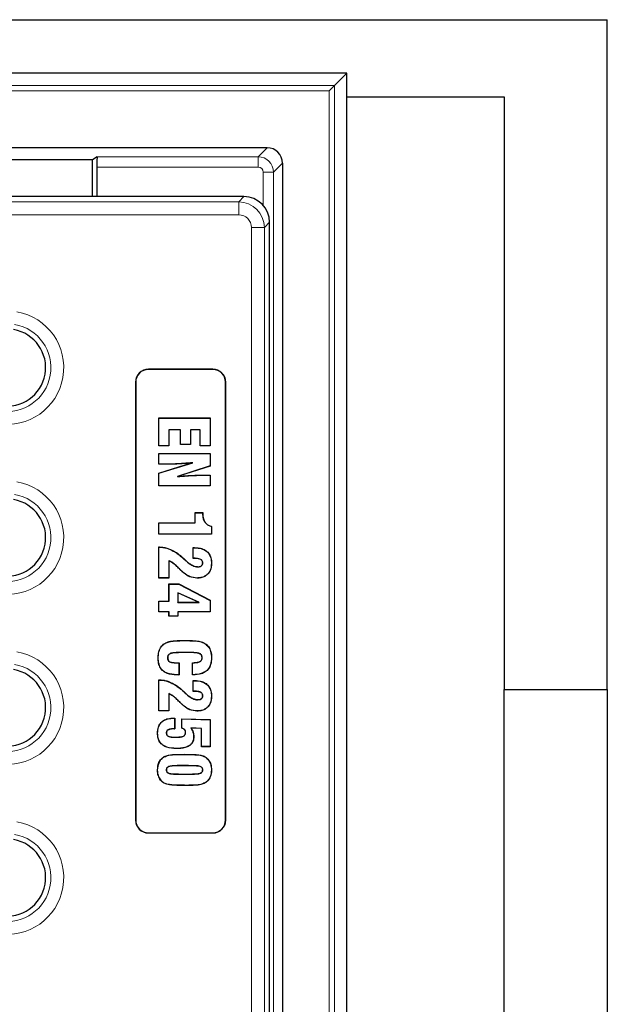
# Model space of a CAD drawing. Units: millimetres. Extents: x 0 to 420, y 0 to 297.
# Drawn here: x 168 to 191, y 120 to 158 of the extents above; entities that cross this region are included whole.
import ezdxf

# ---------------------------------------------------------------- set-up
doc = ezdxf.new("R2010")
doc.units = ezdxf.units.MM

msp = doc.modelspace()

# ---------------------------------------------------------------- linework, layer by layer
at = {"color": 7, "linetype": 'Continuous', "lineweight": 25}
for p, q in [((60.8697, 158.0972), (190.8697, 158.0972)), ((190.8697, 132.0972), (190.8697, 158.0972)), ((180.7695, 156.027), (70.9699, 156.027)), ((180.7695, 156.027), (180.2814, 155.5389)), ((180.7695, 72.6273), (180.7695, 156.027)), ((180.0818, 155.3393), (180.2814, 155.5389)), ((180.7695, 155.0972), (186.8697, 155.0972)), ((186.8697, 155.0972), (186.8697, 132.0972)), ((177.6701, 153.1272), (158.2914, 153.1272)), ((170.8924, 152.6522), (163.655, 152.6522)), ((171.0803, 152.7775), (170.8924, 152.6522)), ((170.8924, 151.2273), (170.8924, 152.6522)), ((178.2697, 152.5275), (178.2697, 76.1268)), ((171.0601, 152.3777), (171.0601, 151.2273)), ((176.7735, 151.2273), (152.5009, 151.2273)), ((177.7697, 150.0581), (177.7697, 150.2311)), ((177.7697, 116.7051), (177.7697, 150.0581)), ((175.5666, 144.5241), (173.0666, 144.5241)), ((175.5666, 144.5171), (173.0666, 144.5171)), ((172.5666, 144.0241), (172.5666, 127.0241)), ((172.5735, 144.0241), (172.5735, 127.0241)), ((176.0596, 127.0241), (176.0596, 144.0241)), ((176.0666, 127.0241), (176.0666, 144.0241)), ((173.4735, 142.6335), (173.4682, 142.6387)), ((173.4682, 142.6387), (175.4682, 142.6387)), ((173.4682, 141.5523), (173.4682, 142.6387)), ((173.4735, 142.6335), (175.463, 142.6335)), ((173.4735, 141.5575), (173.4735, 142.6335)), ((175.463, 142.6335), (175.4682, 142.6387)), ((175.463, 142.6335), (175.463, 141.5575)), ((175.4682, 142.6387), (175.4682, 141.5523)), ((174.313, 142.1748), (173.8581, 142.1748)), ((173.8581, 142.1748), (173.8581, 141.5575)), ((173.8581, 142.1748), (173.8633, 142.1696)), ((174.3077, 142.1696), (173.8633, 142.1696)), ((173.8633, 142.1696), (173.8633, 141.5523)), ((174.313, 142.1748), (174.3077, 142.1696)), ((174.3077, 141.5998), (174.3077, 142.1696)), ((174.313, 141.605), (174.313, 142.1748)), ((175.0784, 142.1748), (174.6976, 142.1748)), ((174.6976, 142.1748), (174.6976, 141.605)), ((174.6976, 142.1748), (174.7028, 142.1696)), ((175.0732, 142.1696), (174.7028, 142.1696)), ((174.7028, 142.1696), (174.7028, 141.5998)), ((175.0784, 142.1748), (175.0732, 142.1696)), ((175.0732, 141.5523), (175.0732, 142.1696)), ((175.0784, 141.5575), (175.0784, 142.1748)), ((173.4735, 141.5575), (173.4682, 141.5523)), ((173.8633, 141.5523), (173.4682, 141.5523)), ((173.8581, 141.5575), (173.4735, 141.5575)), ((173.8581, 141.5575), (173.8633, 141.5523)), ((174.313, 141.605), (174.3077, 141.5998)), ((174.7028, 141.5998), (174.3077, 141.5998)), ((174.6976, 141.605), (174.313, 141.605)), ((174.6976, 141.605), (174.7028, 141.5998)), ((175.0784, 141.5575), (175.0732, 141.5523)), ((175.4682, 141.5523), (175.0732, 141.5523)), ((175.463, 141.5575), (175.0784, 141.5575)), ((175.463, 141.5575), (175.4682, 141.5523)), ((173.4735, 141.2508), (173.4682, 141.256)), ((173.4682, 140.8363), (173.4682, 141.256)), ((173.4682, 141.256), (175.4682, 141.256)), ((173.4735, 141.2508), (175.463, 141.2508)), ((173.4735, 140.8415), (173.4735, 141.2508)), ((175.463, 141.2508), (175.4682, 141.256)), ((175.463, 141.2508), (175.463, 140.7722)), ((175.4682, 141.256), (175.4682, 140.7683)), ((173.4682, 140.4898), (174.7398, 140.8895)), ((173.4735, 140.8415), (173.4682, 140.8363)), ((173.8058, 140.8363), (173.4682, 140.8363)), ((173.4735, 140.486), (174.7896, 140.8996)), ((173.8058, 140.8415), (173.4735, 140.8415)), ((175.463, 140.7722), (174.1915, 140.3623)), ((175.4682, 140.7683), (174.2344, 140.3706)), ((174.7896, 140.8996), (174.7398, 140.8895)), ((175.463, 140.7722), (175.4682, 140.7683)), ((173.4735, 140.486), (173.4682, 140.4898)), ((173.4682, 139.9967), (173.4682, 140.4898)), ((173.4735, 140.002), (173.4735, 140.486)), ((174.1915, 140.3623), (174.2344, 140.3706)), ((175.1538, 140.4165), (175.4682, 140.4165)), ((175.1538, 140.4113), (175.463, 140.4113)), ((175.463, 140.4113), (175.4682, 140.4165)), ((175.463, 140.4113), (175.463, 140.002)), ((175.4682, 140.4165), (175.4682, 139.9967)), ((173.4735, 140.002), (173.4682, 139.9967)), ((175.4682, 139.9967), (173.4682, 139.9967)), ((175.463, 140.002), (173.4735, 140.002)), ((175.463, 140.002), (175.4682, 139.9967)), ((174.8809, 138.9545), (174.8756, 138.9597)), ((174.8756, 138.9597), (175.1719, 138.9597)), ((174.8756, 138.5646), (174.8756, 138.9597)), ((174.8809, 138.5594), (174.8809, 138.9545)), ((174.8809, 138.9545), (175.1667, 138.9545)), ((175.1667, 138.9545), (175.1719, 138.9597)), ((175.1667, 138.9545), (175.1667, 138.9377)), ((175.1667, 138.9377), (175.1719, 138.9377)), ((175.1719, 138.9597), (175.1719, 138.9377)), ((173.4735, 138.5594), (173.4682, 138.5646)), ((173.4682, 138.5646), (174.8756, 138.5646)), ((173.4682, 138.1202), (173.4682, 138.5646)), ((173.4735, 138.5594), (174.8809, 138.5594)), ((173.4735, 138.1254), (173.4735, 138.5594)), ((174.8809, 138.5594), (174.8756, 138.5646)), ((175.5124, 138.4225), (175.5124, 138.1254)), ((175.5176, 138.4265), (175.5176, 138.1202)), ((173.4735, 138.1254), (173.4682, 138.1202)), ((175.5176, 138.1202), (173.4682, 138.1202)), ((175.5124, 138.1254), (173.4735, 138.1254)), ((175.5124, 138.1254), (175.5176, 138.1202)), ((173.4735, 137.6211), (173.4682, 137.6264)), ((173.4682, 136.4219), (173.4682, 137.6264)), ((173.4682, 137.6264), (173.5006, 137.6264)), ((173.4735, 137.6211), (173.5006, 137.6211)), ((173.4735, 136.4271), (173.4735, 137.6211)), ((174.8068, 137.5964), (174.8016, 137.6017)), ((174.8016, 137.1819), (174.8016, 137.6017)), ((174.8016, 137.6017), (174.8544, 137.6017)), ((174.8068, 137.1872), (174.8068, 137.5964)), ((174.8068, 137.5964), (174.8544, 137.5964)), ((173.8581, 137.093), (173.8633, 137.0851)), ((173.8581, 137.093), (173.8581, 136.4271)), ((173.8633, 137.0851), (173.8633, 136.4219)), ((174.4821, 137.1225), (174.4856, 137.1264)), ((174.4821, 137.1225), (174.4956, 137.1105)), ((174.4856, 137.1264), (174.4991, 137.1144)), ((174.8068, 137.1872), (174.8016, 137.1819)), ((174.8363, 137.1819), (174.8016, 137.1819)), ((174.8363, 137.1872), (174.8068, 137.1872)), ((174.9763, 136.8557), (174.9763, 136.8609)), ((175.1772, 137.0001), (175.1719, 137.0002)), ((175.5124, 136.9875), (175.5176, 136.9875)), ((173.4735, 136.4271), (173.4682, 136.4219)), ((173.8633, 136.4219), (173.4682, 136.4219)), ((173.8581, 136.4271), (173.4735, 136.4271)), ((173.8581, 136.4271), (173.8633, 136.4219)), ((173.8685, 136.189), (173.8633, 136.1943)), ((173.8633, 136.1943), (174.2445, 136.1943)), ((173.8633, 135.5276), (173.8633, 136.1943)), ((173.8685, 135.5224), (173.8685, 136.189)), ((173.8685, 136.189), (174.2432, 136.189)), ((174.2432, 136.189), (174.2445, 136.1943)), ((174.2432, 136.189), (175.463, 135.5534)), ((174.2445, 136.1943), (175.4682, 135.5565)), ((174.9482, 136.4217), (174.9482, 136.4165)), ((175.0419, 135.4726), (174.2037, 135.8521)), ((174.2037, 135.8521), (174.2037, 135.4726)), ((174.2037, 135.8521), (174.209, 135.844)), ((175.0176, 135.4778), (174.209, 135.844)), ((174.209, 135.844), (174.209, 135.4778)), ((173.4735, 135.5224), (173.4682, 135.5276)), ((173.4682, 135.5276), (173.8633, 135.5276)), ((173.4682, 135.1079), (173.4682, 135.5276)), ((173.4735, 135.5224), (173.8685, 135.5224)), ((173.4735, 135.1131), (173.4735, 135.5224)), ((173.8685, 135.5224), (173.8633, 135.5276)), ((174.2037, 135.4726), (174.209, 135.4778)), ((174.2037, 135.4726), (175.0419, 135.4726)), ((174.209, 135.4778), (175.0176, 135.4778)), ((175.0419, 135.4726), (175.0176, 135.4778)), ((175.463, 135.5534), (175.4682, 135.5565)), ((175.463, 135.5534), (175.463, 135.1131)), ((175.4682, 135.5565), (175.4682, 135.1079)), ((173.4735, 135.1131), (173.4682, 135.1079)), ((173.8633, 135.1079), (173.4682, 135.1079)), ((173.8685, 135.1131), (173.4735, 135.1131)), ((173.8685, 135.1131), (173.8633, 135.1079)), ((173.8633, 134.935), (173.8633, 135.1079)), ((173.8685, 134.9403), (173.8633, 134.935)), ((173.8685, 134.9403), (173.8685, 135.1131)), ((174.2037, 134.9403), (173.8685, 134.9403)), ((174.2037, 135.1131), (174.209, 135.1079)), ((175.463, 135.1131), (174.2037, 135.1131)), ((174.2037, 135.1131), (174.2037, 134.9403)), ((174.2037, 134.9403), (174.209, 134.935)), ((175.4682, 135.1079), (174.209, 135.1079)), ((174.209, 135.1079), (174.209, 134.935)), ((175.463, 135.1131), (175.4682, 135.1079)), ((174.209, 134.935), (173.8633, 134.935)), ((173.7049, 133.8797), (173.702, 133.8841)), ((175.2567, 133.8793), (175.2595, 133.8837)), ((174.5184, 133.5328), (174.481, 133.5328)), ((174.5184, 133.5276), (174.481, 133.5276)), ((173.4488, 133.3208), (173.4435, 133.3208)), ((173.8087, 133.3266), (173.8139, 133.3266)), ((174.1704, 133.1325), (174.2584, 133.1325)), ((174.1704, 133.1273), (174.2531, 133.1273)), ((174.2531, 133.1273), (174.2584, 133.1325)), ((174.2531, 133.1273), (174.2531, 132.6686)), ((174.2584, 133.1325), (174.2584, 132.6634)), ((174.7821, 132.6686), (174.7833, 133.1274)), ((175.1525, 133.3293), (175.1473, 133.3293)), ((175.5124, 133.3274), (175.5176, 133.3274)), ((174.2531, 132.6686), (174.1581, 132.6686)), ((174.1581, 132.6686), (174.1581, 132.6634)), ((174.2584, 132.6634), (174.1581, 132.6634)), ((174.2531, 132.6686), (174.2584, 132.6634)), ((174.7965, 132.6686), (174.7821, 132.6686)), ((173.4735, 132.4606), (173.4682, 132.4659)), ((173.4682, 131.2614), (173.4682, 132.4659)), ((173.4682, 132.4659), (173.5006, 132.4659)), ((173.4735, 132.4606), (173.5006, 132.4606)), ((173.4735, 131.2666), (173.4735, 132.4606)), ((174.8068, 132.436), (174.8016, 132.4412)), ((174.8016, 132.0214), (174.8016, 132.4412)), ((174.8016, 132.4412), (174.8544, 132.4412)), ((174.8068, 132.0267), (174.8068, 132.436)), ((174.8068, 132.436), (174.8544, 132.436)), ((173.8581, 131.9325), (173.8633, 131.9246)), ((173.8581, 131.9325), (173.8581, 131.2666)), ((173.8633, 131.9246), (173.8633, 131.2614)), ((174.4821, 131.962), (174.4856, 131.9659)), ((174.4821, 131.962), (174.4956, 131.95)), ((174.4856, 131.9659), (174.4991, 131.9539)), ((174.8068, 132.0267), (174.8016, 132.0214)), ((174.8363, 132.0214), (174.8016, 132.0214)), ((174.8363, 132.0267), (174.8068, 132.0267)), ((186.8697, 72.0972), (186.8697, 132.0972)), ((186.8697, 132.0972), (190.8697, 132.0972)), ((190.8697, 132.0972), (190.8697, 76.0972)), ((174.9763, 131.6952), (174.9763, 131.7004)), ((175.1772, 131.8397), (175.1719, 131.8397)), ((175.5124, 131.827), (175.5176, 131.827)), ((173.4735, 131.2666), (173.4682, 131.2614)), ((173.8633, 131.2614), (173.4682, 131.2614)), ((173.8581, 131.2666), (173.4735, 131.2666)), ((173.8581, 131.2666), (173.8633, 131.2614)), ((174.9482, 131.2612), (174.9482, 131.256)), ((174.0458, 130.9792), (174.0803, 130.9792)), ((174.0803, 130.9792), (174.0855, 130.9844)), ((174.0803, 130.9792), (174.0803, 130.5697)), ((174.0855, 130.9844), (174.0855, 130.5646)), ((174.3693, 130.9543), (174.3641, 130.9597)), ((174.3641, 130.9597), (175.4682, 130.9234)), ((174.3641, 130.5893), (174.3641, 130.9597)), ((174.3693, 130.5931), (174.3693, 130.9543)), ((174.3693, 130.9543), (175.463, 130.9184)), ((175.463, 130.9184), (175.4682, 130.9234)), ((175.463, 130.9184), (175.463, 129.8785)), ((175.4682, 130.9234), (175.4682, 129.8733)), ((173.4241, 130.3964), (173.4189, 130.3964)), ((173.7593, 130.4061), (173.7645, 130.4061)), ((174.5105, 130.4251), (174.5053, 130.425)), ((174.712, 130.6027), (174.7217, 130.5971)), ((175.1278, 130.5839), (174.712, 130.6027)), ((175.1226, 130.5789), (174.7217, 130.5971)), ((175.1278, 130.5839), (175.1226, 130.5789)), ((175.1226, 129.8733), (175.1226, 130.5789)), ((175.1278, 129.8785), (175.1278, 130.5839)), ((174.0867, 130.2384), (174.0867, 130.2437)), ((174.821, 130.2564), (174.8263, 130.2564)), ((174.1445, 129.8045), (174.1446, 129.7992)), ((175.1278, 129.8785), (175.1226, 129.8733)), ((175.4682, 129.8733), (175.1226, 129.8733)), ((175.463, 129.8785), (175.1278, 129.8785)), ((175.463, 129.8785), (175.4682, 129.8733)), ((173.6805, 129.4819), (173.6777, 129.4863)), ((175.2679, 129.4742), (175.2707, 129.4786)), ((173.4241, 128.972), (173.4189, 128.9721)), ((173.7593, 128.9721), (173.7645, 128.9721)), ((174.6195, 129.1378), (174.3131, 129.1378)), ((174.6195, 129.1325), (174.3131, 129.1325)), ((175.1772, 128.9721), (175.1719, 128.9721)), ((175.5124, 128.972), (175.5176, 128.9721)), ((174.3131, 128.8116), (174.6534, 128.8116)), ((174.3131, 128.8063), (174.6534, 128.8063)), ((175.2653, 128.47), (175.268, 128.4655)), ((173.7851, 128.42), (173.7838, 128.415)), ((173.0666, 126.5311), (175.5666, 126.5311)), ((173.0666, 126.5241), (175.5666, 126.5241))]:
    msp.add_line(p, q, dxfattribs=at)
at = {"color": 8, "linetype": 'Continuous', "lineweight": 18}
for p, q in [((71.458, 155.5389), (180.2814, 155.5389)), ((180.0818, 155.3393), (71.6576, 155.3393)), ((180.0818, 73.3151), (180.0818, 155.3393)), ((180.2814, 155.5389), (180.2814, 73.1154)), ((177.3204, 152.7775), (177.6701, 153.1272)), ((171.0803, 152.7775), (177.3204, 152.7775)), ((177.3204, 152.3777), (177.3204, 152.7775)), ((178.2697, 152.5275), (177.92, 152.1778)), ((177.3204, 152.3777), (171.0601, 152.3777)), ((177.5202, 152.1778), (177.92, 152.1778)), ((177.5202, 150.8914), (177.5202, 152.1778)), ((177.92, 152.1778), (177.92, 76.4765)), ((128.4697, 151.0222), (176.5685, 151.0222)), ((176.5685, 151.0222), (176.7735, 151.2273)), ((176.5685, 151.0222), (176.5685, 150.5241)), ((176.5685, 150.5241), (128.6728, 150.5241)), ((177.7697, 150.2311), (177.5647, 150.026)), ((177.0666, 117.3688), (177.0666, 150.026)), ((177.5647, 150.026), (177.0666, 150.026)), ((177.5647, 150.026), (177.5647, 116.9756)), ((173.0666, 144.5171), (173.0666, 144.5241)), ((175.5666, 144.5171), (175.5666, 144.5241)), ((172.5735, 144.0241), (172.5666, 144.0241)), ((176.0596, 144.0241), (176.0666, 144.0241)), ((173.8058, 140.8415), (173.8058, 140.8363)), ((175.1538, 140.4113), (175.1538, 140.4165)), ((173.5006, 137.6211), (173.5006, 137.6264)), ((173.9529, 137.5105), (173.9551, 137.5153)), ((174.8544, 137.5964), (174.8544, 137.6017)), ((174.4314, 137.172), (174.4351, 137.1758)), ((174.4956, 137.1105), (174.4991, 137.1144)), ((174.8363, 137.1872), (174.8363, 137.1819)), ((174.2725, 136.7794), (174.2688, 136.7757)), ((174.3634, 136.6896), (174.3598, 136.6858)), ((174.481, 133.9915), (174.481, 133.9967)), ((174.481, 133.5328), (174.481, 133.5276)), ((174.5184, 133.5328), (174.5184, 133.5276)), ((174.1704, 133.1273), (174.1704, 133.1325)), ((173.5006, 132.4606), (173.5006, 132.4659)), ((173.9529, 132.35), (173.9551, 132.3548)), ((174.8544, 132.436), (174.8544, 132.4412)), ((174.4314, 132.0115), (174.4351, 132.0153)), ((174.4956, 131.95), (174.4991, 131.9539)), ((174.8363, 132.0267), (174.8363, 132.0214)), ((174.2725, 131.6189), (174.2688, 131.6152)), ((174.3634, 131.5291), (174.3598, 131.5253)), ((174.469, 129.5718), (174.469, 129.577)), ((174.3131, 129.1378), (174.3131, 129.1325)), ((174.6195, 129.1378), (174.6195, 129.1325)), ((174.3131, 128.8063), (174.3131, 128.8116)), ((174.6534, 128.8063), (174.6534, 128.8116)), ((174.5577, 128.3724), (174.5577, 128.3671)), ((172.5735, 127.0241), (172.5666, 127.0241)), ((176.0596, 127.0241), (176.0666, 127.0241)), ((173.0666, 126.5311), (173.0666, 126.5241)), ((175.5666, 126.5311), (175.5666, 126.5241))]:
    msp.add_line(p, q, dxfattribs=at)
at = {"color": 7, "linetype": 'Continuous', "lineweight": 25, "flags": 128}
for points in [[(175.5124, 138.4225), (175.515, 138.4245), (175.5176, 138.4265)], [(174.0803, 130.5697), (174.0829, 130.5672), (174.0855, 130.5646)], [(174.3693, 130.5931), (174.3671, 130.5915), (174.3641, 130.5893)]]:
    msp.add_lwpolyline(points, dxfattribs=at)
at = {"color": 8, "linetype": 'Continuous', "lineweight": 18}
for centre, radius, start, end in [((167.5797, 144.5885), 2.2031, 260.14897, 80.14897), ((167.5797, 144.5885), 1.705, 260.14897, 80.14897), ((167.5797, 137.9885), 2.2031, 260.14897, 80.14897), ((167.5797, 137.9885), 1.705, 260.14897, 80.14897), ((167.5797, 131.3885), 2.2031, 260.14897, 80.14897), ((167.5797, 131.3885), 1.705, 260.14897, 80.14897), ((167.5797, 124.7885), 2.2031, 260.14897, 80.14897), ((167.5797, 124.7885), 1.705, 260.14897, 80.14897), ((145.9905, 4.7548), 116.8231, 74.573058, 100.102269), ((145.9905, 4.7548), 116.325, 74.379973, 100.102269)]:
    msp.add_arc(centre, radius, start, end, dxfattribs=at)
at = {"color": 7, "linetype": 'Continuous', "lineweight": 25}
for centre, radius, start, end in [((167.5797, 144.5885), 1.5, 260.14897, 80.07805), ((173.0666, 144.0241), 0.5, 90, 180), ((173.0666, 144.0241), 0.493, 90, 180), ((175.5666, 144.0241), 0.5, 0, 90), ((175.5666, 144.0241), 0.493, 0, 90), ((167.5797, 137.9885), 1.5, 260.14897, 80.07805), ((167.5797, 131.3885), 1.5, 260.14897, 80.07805), ((173.0666, 127.0241), 0.5, 180, 270), ((173.0666, 127.0241), 0.493, 180, 270), ((175.5666, 127.0241), 0.5, 270, 0), ((175.5666, 127.0241), 0.493, 270, 0), ((167.5797, 124.7885), 1.5, 260.14897, 80.07805), ((145.9905, 4.7548), 116.12, 74.246825, 100.102269)]:
    msp.add_arc(centre, radius, start, end, dxfattribs=at)
for centre, major_axis, ratio, start_param, end_param in [((177.6693, 152.5268), (0.4248, 0.4248), 0.9987828, 5.4983961, 7.0679745), ((171.081, 152.3777), (0, 0.4), 0.0524078, 0.0349066, 1.5707963), ((176.7659, 150.2234), (-0.7125, -0.7125), 0.9924325, 2.3599926, 3.9231927)]:
    msp.add_ellipse(centre, major_axis=major_axis, ratio=ratio, start_param=start_param, end_param=end_param, dxfattribs=at)
at = {"color": 8, "linetype": 'Continuous', "lineweight": 18}
for centre, major_axis, ratio, start_param, end_param in [((177.3201, 152.1776), (0.4243, -0.4243), 0.9995947, 0.7860072, 2.3555855), ((177.3201, 152.1776), (0.1416, 0.1416), 0.9987828, 5.4983961, 7.0679745), ((176.5647, 150.0222), (0.7071, 0.7071), 0.9999711, 5.5015852, 7.0647854), ((176.5647, 150.0222), (-0.3562, -0.3562), 0.9924325, 2.3599926, 3.9231927)]:
    msp.add_ellipse(centre, major_axis=major_axis, ratio=ratio, start_param=start_param, end_param=end_param, dxfattribs=at)
at = {"color": 7, "linetype": 'Continuous', "lineweight": 25}
for points, knots in [([(174.7896, 140.8996), (174.6702, 140.888), (174.4469, 140.8662), (174.1188, 140.8456), (173.9102, 140.8429), (173.8058, 140.8415)], [0, 0, 0, 0, 0.36519694, 0.68238812, 1, 1, 1, 1]), ([(174.7398, 140.8895), (174.6203, 140.8782), (174.4054, 140.8579), (174.0938, 140.8397), (173.9018, 140.8374), (173.8058, 140.8363)], [0, 0, 0, 0, 0.3847309, 0.6921877, 1, 1, 1, 1]), ([(174.1915, 140.3623), (174.3112, 140.3709), (174.5312, 140.3868), (174.852, 140.406), (175.0532, 140.4095), (175.1538, 140.4113)], [0, 0, 0, 0, 0.373608, 0.6866988, 1, 1, 1, 1]), ([(174.2344, 140.3706), (174.3542, 140.3791), (174.567, 140.3943), (174.8735, 140.412), (175.0603, 140.415), (175.1538, 140.4165)], [0, 0, 0, 0, 0.391078, 0.6954418, 1, 1, 1, 1]), ([(175.1667, 138.9377), (175.171, 138.8622), (175.178, 138.739), (175.2517, 138.5821), (175.3538, 138.4824), (175.4491, 138.4398), (175.5022, 138.4253), (175.5124, 138.4225)], [0, 0, 0, 0, 0.3329926, 0.5433629, 0.7548646, 0.9531618, 1, 1, 1, 1]), ([(175.1719, 138.9377), (175.1762, 138.8629), (175.1831, 138.741), (175.2557, 138.5856), (175.3564, 138.487), (175.452, 138.4442), (175.5061, 138.4296), (175.5176, 138.4265)], [0, 0, 0, 0, 0.3314156, 0.5400864, 0.7499047, 0.9465867, 1, 1, 1, 1]), ([(173.5006, 137.6264), (173.5583, 137.6235), (173.6653, 137.6182), (173.8184, 137.5773), (173.9092, 137.5361), (173.9551, 137.5153)], [0, 0, 0, 0, 0.3661773, 0.6796201, 1, 1, 1, 1]), ([(173.5006, 137.6211), (173.5578, 137.6183), (173.6643, 137.613), (173.8166, 137.5723), (173.9071, 137.5313), (173.9529, 137.5105)], [0, 0, 0, 0, 0.3653054, 0.679164, 1, 1, 1, 1]), ([(173.9529, 137.5105), (174.0066, 137.4835), (174.1142, 137.4295), (174.2748, 137.3153), (174.3753, 137.2234), (174.4314, 137.172)], [0, 0, 0, 0, 0.3061907, 0.6124159, 1, 1, 1, 1]), ([(173.9551, 137.5153), (174.0089, 137.4883), (174.1164, 137.4343), (174.2775, 137.3198), (174.3785, 137.2275), (174.4351, 137.1758)], [0, 0, 0, 0, 0.3053072, 0.6106492, 1, 1, 1, 1]), ([(174.8544, 137.6017), (174.9516, 137.5959), (175.1094, 137.5866), (175.3086, 137.489), (175.4313, 137.3591), (175.5065, 137.1851), (175.5136, 137.0591), (175.5176, 136.9875)], [0, 0, 0, 0, 0.2812855, 0.4570814, 0.6338999, 0.7920296, 1, 1, 1, 1]), ([(174.8544, 137.5964), (174.9505, 137.5908), (175.1069, 137.5816), (175.3045, 137.4854), (175.4265, 137.3569), (175.5013, 137.1841), (175.5084, 137.0589), (175.5124, 136.9875)], [0, 0, 0, 0, 0.2806601, 0.4564184, 0.6332194, 0.7909783, 1, 1, 1, 1]), ([(174.2725, 136.7794), (174.2295, 136.8212), (174.146, 136.9023), (174.0118, 137.015), (173.9097, 137.0668), (173.8581, 137.093)], [0, 0, 0, 0, 0.3446008, 0.6686784, 1, 1, 1, 1]), ([(174.2688, 136.7757), (174.2258, 136.8175), (174.1435, 136.8975), (174.0119, 137.008), (173.9132, 137.0592), (173.8633, 137.0851)], [0, 0, 0, 0, 0.3512522, 0.6722915, 1, 1, 1, 1]), ([(174.4314, 137.172), (174.4357, 137.1678), (174.4443, 137.1595), (174.4612, 137.1431), (174.4738, 137.1307), (174.4821, 137.1225)], [0, 0, 0, 0, 0.2532593, 0.5065175, 1, 1, 1, 1]), ([(174.4351, 137.1758), (174.4393, 137.1716), (174.4479, 137.1632), (174.4648, 137.1469), (174.4773, 137.1345), (174.4856, 137.1264)], [0, 0, 0, 0, 0.2537457, 0.5074902, 1, 1, 1, 1]), ([(174.4956, 137.1105), (174.5346, 137.0759), (174.6126, 137.0065), (174.7533, 136.9124), (174.8801, 136.8602), (174.9609, 136.8564), (174.9763, 136.8557)], [0, 0, 0, 0, 0.28152055, 0.56357126, 0.91647833, 1, 1, 1, 1]), ([(174.4991, 137.1144), (174.5381, 137.0798), (174.6161, 137.0104), (174.7559, 136.917), (174.8815, 136.8654), (174.961, 136.8617), (174.9763, 136.8609)], [0, 0, 0, 0, 0.28344101, 0.56742414, 0.91630632, 1, 1, 1, 1]), ([(175.1772, 137.0001), (175.1751, 137.0236), (175.1717, 137.0633), (175.1409, 137.1111), (175.0923, 137.1489), (174.9893, 137.1832), (174.8983, 137.1855), (174.8363, 137.1872)], [0, 0, 0, 0, 0.159263, 0.2689891, 0.3785535, 0.5761724, 1, 1, 1, 1]), ([(175.1719, 137.0002), (175.1698, 137.0238), (175.1663, 137.063), (175.1353, 137.1093), (175.0869, 137.1456), (174.9857, 137.178), (174.8965, 137.1803), (174.8363, 137.1819)], [0, 0, 0, 0, 0.1625057, 0.2704392, 0.3781594, 0.5802353, 1, 1, 1, 1]), ([(175.5124, 136.9875), (175.505, 136.8951), (175.4934, 136.7484), (175.382, 136.5783), (175.2535, 136.4799), (175.1025, 136.4286), (174.9991, 136.424), (174.9482, 136.4217)], [0, 0, 0, 0, 0.3021866, 0.4796916, 0.6572454, 0.8312495, 1, 1, 1, 1]), ([(175.5176, 136.9875), (175.5102, 136.8942), (175.4983, 136.7461), (175.3856, 136.5744), (175.2556, 136.475), (175.1033, 136.4234), (174.9992, 136.4188), (174.9482, 136.4165)], [0, 0, 0, 0, 0.3022236, 0.4800509, 0.6579244, 0.8323227, 1, 1, 1, 1]), ([(174.9763, 136.8609), (175.0133, 136.8629), (175.0654, 136.8656), (175.1252, 136.897), (175.1561, 136.9295), (175.1704, 136.9667), (175.1715, 136.9904), (175.1719, 137.0002)], [0, 0, 0, 0, 0.4038705, 0.5697185, 0.7369261, 0.8911798, 1, 1, 1, 1]), ([(174.9763, 136.8557), (175.0132, 136.8576), (175.066, 136.8604), (175.1275, 136.892), (175.1602, 136.9259), (175.1755, 136.9649), (175.1767, 136.9898), (175.1772, 137.0001)], [0, 0, 0, 0, 0.3918308, 0.5611454, 0.7318442, 0.8886714, 1, 1, 1, 1]), ([(174.3598, 136.6858), (174.3521, 136.6932), (174.3367, 136.708), (174.3064, 136.738), (174.2838, 136.7606), (174.2688, 136.7757)], [0, 0, 0, 0, 0.2503166, 0.5006294, 1, 1, 1, 1]), ([(174.3634, 136.6896), (174.3557, 136.697), (174.3403, 136.7118), (174.31, 136.7417), (174.2875, 136.7643), (174.2725, 136.7794)], [0, 0, 0, 0, 0.250653, 0.5013022, 1, 1, 1, 1]), ([(174.9482, 136.4165), (174.8548, 136.4271), (174.6727, 136.4478), (174.4834, 136.5734), (174.3891, 136.6591), (174.3598, 136.6858)], [0, 0, 0, 0, 0.420629, 0.8200221, 1, 1, 1, 1]), ([(174.9482, 136.4217), (174.8556, 136.4322), (174.675, 136.4527), (174.4868, 136.5775), (174.3928, 136.6629), (174.3634, 136.6896)], [0, 0, 0, 0, 0.4194983, 0.8183936, 1, 1, 1, 1]), ([(173.4435, 133.3208), (173.4462, 133.381), (173.4521, 133.5156), (173.517, 133.705), (173.6202, 133.8255), (173.6858, 133.8725), (173.702, 133.8841)], [0, 0, 0, 0, 0.2795433, 0.624949, 0.9074213, 1, 1, 1, 1]), ([(173.4488, 133.3208), (173.4514, 133.3807), (173.4573, 133.5143), (173.523, 133.7076), (173.6283, 133.825), (173.6932, 133.8714), (173.7049, 133.8797)], [0, 0, 0, 0, 0.2804523, 0.6259198, 0.9329826, 1, 1, 1, 1]), ([(173.702, 133.8841), (173.7573, 133.9099), (173.8766, 133.9656), (174.076, 133.9857), (174.2796, 133.9957), (174.4138, 133.9964), (174.481, 133.9967)], [0, 0, 0, 0, 0.2286509, 0.4938902, 0.7467346, 1, 1, 1, 1]), ([(173.7049, 133.8797), (173.7602, 133.9054), (173.8798, 133.9611), (174.0789, 133.9806), (174.2815, 133.9905), (174.4144, 133.9912), (174.481, 133.9915)], [0, 0, 0, 0, 0.2295713, 0.4966681, 0.7481335, 1, 1, 1, 1]), ([(174.481, 133.9967), (174.6105, 133.9951), (174.806, 133.9927), (175.0724, 133.9684), (175.1963, 133.9123), (175.2595, 133.8837)], [0, 0, 0, 0, 0.4903859, 0.7397728, 1, 1, 1, 1]), ([(174.481, 133.9915), (174.6101, 133.9899), (174.8048, 133.9875), (175.0702, 133.9634), (175.1936, 133.9077), (175.2567, 133.8793)], [0, 0, 0, 0, 0.4904465, 0.7398317, 1, 1, 1, 1]), ([(175.2567, 133.8793), (175.3041, 133.8409), (175.4051, 133.7591), (175.4983, 133.5608), (175.5074, 133.4098), (175.5124, 133.3274)], [0, 0, 0, 0, 0.2867948, 0.61038, 1, 1, 1, 1]), ([(175.2595, 133.8837), (175.307, 133.8453), (175.4086, 133.7632), (175.5033, 133.5635), (175.5126, 133.4108), (175.5176, 133.3274)], [0, 0, 0, 0, 0.28440509, 0.6090087, 1, 1, 1, 1]), ([(174.481, 133.5328), (174.3688, 133.5317), (174.1985, 133.5301), (174.0063, 133.5152), (173.9064, 133.4904), (173.8541, 133.4555), (173.8222, 133.4085), (173.8099, 133.365), (173.809, 133.3374), (173.8087, 133.3266)], [0, 0, 0, 0, 0.43343986, 0.6579249, 0.74271836, 0.82844948, 0.89348061, 0.95826186, 1, 1, 1, 1]), ([(174.481, 133.5276), (174.3696, 133.5266), (174.2007, 133.5251), (174.0104, 133.5101), (173.9114, 133.4867), (173.8597, 133.4534), (173.8279, 133.4082), (173.8153, 133.3654), (173.8143, 133.3379), (173.8139, 133.3266)], [0, 0, 0, 0, 0.4346286, 0.6594888, 0.7438122, 0.8291546, 0.8926627, 0.9559495, 1, 1, 1, 1]), ([(175.1525, 133.3293), (175.1512, 133.3501), (175.1487, 133.3881), (175.1232, 133.4383), (175.0812, 133.4782), (174.9611, 133.5252), (174.7673, 133.5283), (174.5994, 133.5314), (174.5184, 133.5328)], [0, 0, 0, 0, 0.0837023, 0.1535233, 0.223412, 0.3148487, 0.669543, 1, 1, 1, 1]), ([(175.1473, 133.3293), (175.1459, 133.3498), (175.1435, 133.3871), (175.1183, 133.4359), (175.0772, 133.4744), (174.9569, 133.5205), (174.7646, 133.5231), (174.5976, 133.5262), (174.5184, 133.5276)], [0, 0, 0, 0, 0.0837806, 0.1520043, 0.2202882, 0.3109068, 0.6731444, 1, 1, 1, 1]), ([(174.1581, 132.6634), (174.0353, 132.6701), (173.8543, 132.6799), (173.6409, 132.7931), (173.519, 132.9325), (173.4526, 133.1176), (173.4466, 133.2522), (173.4435, 133.3208)], [0, 0, 0, 0, 0.3265816, 0.4816415, 0.6377533, 0.815227, 1, 1, 1, 1]), ([(174.1581, 132.6686), (174.0353, 132.6753), (173.8549, 132.6851), (173.6429, 132.7983), (173.5226, 132.9369), (173.4576, 133.1202), (173.4517, 133.2533), (173.4488, 133.3208)], [0, 0, 0, 0, 0.3290363, 0.4835283, 0.6390744, 0.816807, 1, 1, 1, 1]), ([(173.8087, 133.3266), (173.8111, 133.2963), (173.815, 133.2495), (173.85, 133.196), (173.8988, 133.1607), (174.0072, 133.1302), (174.1022, 133.1285), (174.1704, 133.1273)], [0, 0, 0, 0, 0.1899821, 0.2933152, 0.396734, 0.5666399, 1, 1, 1, 1]), ([(173.8139, 133.3266), (173.8162, 133.2974), (173.8198, 133.2522), (173.8533, 133.2003), (173.9001, 133.166), (174.0073, 133.1354), (174.1017, 133.1337), (174.1704, 133.1325)], [0, 0, 0, 0, 0.1866601, 0.2881534, 0.3897502, 0.5559509, 1, 1, 1, 1]), ([(174.778, 133.1325), (174.8224, 133.1341), (174.9105, 133.1373), (175.0169, 133.1554), (175.0899, 133.192), (175.1266, 133.2326), (175.1449, 133.2811), (175.1465, 133.3134), (175.1473, 133.3293)], [0, 0, 0, 0, 0.2827085, 0.5605855, 0.6772747, 0.795316, 0.8990426, 1, 1, 1, 1]), ([(174.7833, 133.1274), (174.8277, 133.1291), (174.9167, 133.1326), (175.0253, 133.1518), (175.097, 133.191), (175.1313, 133.2314), (175.1499, 133.2785), (175.1516, 133.3121), (175.1525, 133.3293)], [0, 0, 0, 0, 0.2809348, 0.5633624, 0.6862977, 0.7887684, 0.8913098, 1, 1, 1, 1]), ([(175.5124, 133.3274), (175.507, 133.2367), (175.4981, 133.0872), (175.4048, 132.8967), (175.2761, 132.7766), (175.0705, 132.6835), (174.9056, 132.6745), (174.7965, 132.6686)], [0, 0, 0, 0, 0.2425909, 0.4004409, 0.5590946, 0.7081903, 1, 1, 1, 1]), ([(175.5176, 133.3274), (175.5122, 133.2362), (175.5032, 133.0854), (175.409, 132.8934), (175.279, 132.7721), (175.0719, 132.6783), (174.906, 132.6693), (174.7966, 132.6634)], [0, 0, 0, 0, 0.2423845, 0.4006441, 0.5597004, 0.7092907, 1, 1, 1, 1]), ([(173.5006, 132.4659), (173.5583, 132.463), (173.6653, 132.4577), (173.8184, 132.4168), (173.9092, 132.3756), (173.9551, 132.3548)], [0, 0, 0, 0, 0.3661773, 0.6796201, 1, 1, 1, 1]), ([(173.5006, 132.4606), (173.5578, 132.4578), (173.6643, 132.4525), (173.8166, 132.4118), (173.9071, 132.3708), (173.9529, 132.35)], [0, 0, 0, 0, 0.3653054, 0.679164, 1, 1, 1, 1]), ([(173.9529, 132.35), (174.0066, 132.323), (174.1142, 132.269), (174.2748, 132.1548), (174.3753, 132.0629), (174.4314, 132.0115)], [0, 0, 0, 0, 0.3061907, 0.6124159, 1, 1, 1, 1]), ([(173.9551, 132.3548), (174.0089, 132.3278), (174.1164, 132.2738), (174.2775, 132.1594), (174.3785, 132.067), (174.4351, 132.0153)], [0, 0, 0, 0, 0.3053072, 0.6106492, 1, 1, 1, 1]), ([(174.8544, 132.4412), (174.9516, 132.4354), (175.1094, 132.4261), (175.3086, 132.3285), (175.4313, 132.1986), (175.5065, 132.0246), (175.5136, 131.8986), (175.5176, 131.827)], [0, 0, 0, 0, 0.2812855, 0.4570814, 0.6338999, 0.7920296, 1, 1, 1, 1]), ([(174.8544, 132.436), (174.9505, 132.4303), (175.1069, 132.4211), (175.3045, 132.3249), (175.4265, 132.1964), (175.5013, 132.0236), (175.5084, 131.8984), (175.5124, 131.827)], [0, 0, 0, 0, 0.2806601, 0.4564184, 0.6332194, 0.7909783, 1, 1, 1, 1]), ([(174.2725, 131.6189), (174.2295, 131.6607), (174.146, 131.7418), (174.0118, 131.8545), (173.9097, 131.9063), (173.8581, 131.9325)], [0, 0, 0, 0, 0.3446008, 0.6686784, 1, 1, 1, 1]), ([(174.2688, 131.6152), (174.2258, 131.657), (174.1435, 131.737), (174.0119, 131.8475), (173.9132, 131.8987), (173.8633, 131.9246)], [0, 0, 0, 0, 0.3512522, 0.6722915, 1, 1, 1, 1]), ([(174.4314, 132.0115), (174.4357, 132.0073), (174.4443, 131.999), (174.4612, 131.9826), (174.4738, 131.9702), (174.4821, 131.962)], [0, 0, 0, 0, 0.25325934, 0.50651748, 1, 1, 1, 1]), ([(174.4351, 132.0153), (174.4393, 132.0111), (174.4479, 132.0027), (174.4648, 131.9864), (174.4773, 131.974), (174.4856, 131.9659)], [0, 0, 0, 0, 0.2537457, 0.5074902, 1, 1, 1, 1]), ([(174.4956, 131.95), (174.5346, 131.9154), (174.6126, 131.846), (174.7533, 131.7519), (174.8801, 131.6997), (174.9609, 131.6959), (174.9763, 131.6952)], [0, 0, 0, 0, 0.28152055, 0.56357126, 0.91647833, 1, 1, 1, 1]), ([(174.4991, 131.9539), (174.5381, 131.9193), (174.6161, 131.8499), (174.7559, 131.7565), (174.8815, 131.7049), (174.961, 131.7012), (174.9763, 131.7004)], [0, 0, 0, 0, 0.283441, 0.5674241, 0.9163063, 1, 1, 1, 1]), ([(175.1772, 131.8397), (175.1751, 131.8632), (175.1717, 131.9028), (175.1409, 131.9506), (175.0923, 131.9884), (174.9893, 132.0227), (174.8983, 132.025), (174.8363, 132.0267)], [0, 0, 0, 0, 0.159263, 0.2689891, 0.3785535, 0.5761724, 1, 1, 1, 1]), ([(175.1719, 131.8397), (175.1698, 131.8633), (175.1663, 131.9025), (175.1353, 131.9488), (175.0869, 131.9851), (174.9857, 132.0175), (174.8965, 132.0199), (174.8363, 132.0214)], [0, 0, 0, 0, 0.1625057, 0.2704392, 0.3781594, 0.5802353, 1, 1, 1, 1]), ([(174.3598, 131.5253), (174.3521, 131.5327), (174.3367, 131.5475), (174.3064, 131.5775), (174.2838, 131.6001), (174.2688, 131.6152)], [0, 0, 0, 0, 0.2503166, 0.5006294, 1, 1, 1, 1]), ([(174.3634, 131.5291), (174.3557, 131.5365), (174.3403, 131.5513), (174.31, 131.5813), (174.2875, 131.6039), (174.2725, 131.6189)], [0, 0, 0, 0, 0.250653, 0.5013022, 1, 1, 1, 1]), ([(174.9482, 131.256), (174.8548, 131.2666), (174.6727, 131.2873), (174.4834, 131.4129), (174.3891, 131.4986), (174.3598, 131.5253)], [0, 0, 0, 0, 0.420629, 0.8200221, 1, 1, 1, 1]), ([(174.9482, 131.2612), (174.8556, 131.2717), (174.675, 131.2922), (174.4868, 131.417), (174.3928, 131.5024), (174.3634, 131.5291)], [0, 0, 0, 0, 0.4194983, 0.8183936, 1, 1, 1, 1]), ([(175.5124, 131.827), (175.505, 131.7346), (175.4934, 131.5879), (175.382, 131.4178), (175.2535, 131.3195), (175.1025, 131.2681), (174.9991, 131.2635), (174.9482, 131.2612)], [0, 0, 0, 0, 0.3021866, 0.4796916, 0.6572454, 0.8312495, 1, 1, 1, 1]), ([(175.5176, 131.827), (175.5102, 131.7337), (175.4983, 131.5856), (175.3856, 131.4139), (175.2556, 131.3146), (175.1033, 131.2629), (174.9992, 131.2583), (174.9482, 131.256)], [0, 0, 0, 0, 0.3022236, 0.4800509, 0.6579244, 0.8323227, 1, 1, 1, 1]), ([(174.9763, 131.6952), (175.0132, 131.6971), (175.066, 131.6999), (175.1275, 131.7315), (175.1602, 131.7654), (175.1755, 131.8044), (175.1767, 131.8293), (175.1772, 131.8397)], [0, 0, 0, 0, 0.3918308, 0.5611454, 0.7318442, 0.8886714, 1, 1, 1, 1]), ([(174.9763, 131.7004), (175.0133, 131.7024), (175.0654, 131.7051), (175.1252, 131.7365), (175.1561, 131.769), (175.1704, 131.8062), (175.1715, 131.8299), (175.1719, 131.8397)], [0, 0, 0, 0, 0.4038705, 0.5697185, 0.7369261, 0.8911798, 1, 1, 1, 1]), ([(173.4189, 130.3964), (173.4243, 130.4781), (173.4333, 130.6143), (173.5239, 130.7858), (173.6548, 130.902), (173.8359, 130.9742), (173.9728, 130.9809), (174.0458, 130.9844)], [0, 0, 0, 0, 0.2487162, 0.4145387, 0.581015, 0.7764941, 1, 1, 1, 1]), ([(173.4241, 130.3964), (173.4295, 130.4776), (173.4384, 130.6126), (173.5281, 130.7825), (173.6575, 130.8974), (173.8371, 130.9691), (173.9731, 130.9756), (174.0458, 130.9792)], [0, 0, 0, 0, 0.2490713, 0.4144044, 0.5803959, 0.7755945, 1, 1, 1, 1]), ([(174.1446, 129.7992), (174.0223, 129.8055), (173.8411, 129.8147), (173.6224, 129.9194), (173.5017, 130.0435), (173.4295, 130.2099), (173.4227, 130.3294), (173.4189, 130.3964)], [0, 0, 0, 0, 0.3389556, 0.502239, 0.6668767, 0.8131106, 1, 1, 1, 1]), ([(174.1445, 129.8045), (174.0222, 129.8107), (173.8416, 129.8199), (173.6244, 129.9245), (173.5054, 130.0475), (173.4345, 130.2121), (173.4278, 130.3302), (173.4241, 130.3964)], [0, 0, 0, 0, 0.3416115, 0.5042799, 0.6682989, 0.8139672, 1, 1, 1, 1]), ([(174.0803, 130.5697), (174.0259, 130.5668), (173.9503, 130.5627), (173.8552, 130.5418), (173.8043, 130.515), (173.7733, 130.4768), (173.7615, 130.4406), (173.76, 130.4167), (173.7593, 130.4061)], [0, 0, 0, 0, 0.4048767, 0.562445, 0.722254, 0.8216124, 0.9211421, 1, 1, 1, 1]), ([(173.7593, 130.4061), (173.7611, 130.3849), (173.7642, 130.349), (173.7926, 130.3058), (173.8358, 130.2727), (173.935, 130.2412), (174.0231, 130.2396), (174.0867, 130.2384)], [0, 0, 0, 0, 0.1515682, 0.2576714, 0.3636981, 0.5407002, 1, 1, 1, 1]), ([(174.0855, 130.5646), (174.0456, 130.5626), (173.9682, 130.5587), (173.8756, 130.5445), (173.8144, 130.5146), (173.7828, 130.4832), (173.767, 130.4443), (173.7653, 130.4183), (173.7645, 130.4061)], [0, 0, 0, 0, 0.300357, 0.582072, 0.6933168, 0.8054376, 0.9083962, 1, 1, 1, 1]), ([(173.7645, 130.4061), (173.7664, 130.3849), (173.7696, 130.3494), (173.7982, 130.3076), (173.8413, 130.2759), (173.9388, 130.2465), (174.0251, 130.2448), (174.0867, 130.2437)], [0, 0, 0, 0, 0.15479, 0.25899, 0.3630726, 0.5457419, 1, 1, 1, 1]), ([(174.0867, 130.2384), (174.1382, 130.239), (174.2314, 130.2401), (174.3462, 130.2527), (174.4238, 130.2754), (174.4706, 130.3069), (174.5008, 130.3522), (174.51, 130.3943), (174.5104, 130.4197), (174.5105, 130.4251)], [0, 0, 0, 0, 0.2967147, 0.536121, 0.6625456, 0.758029, 0.8540938, 0.9689336, 1, 1, 1, 1]), ([(174.0867, 130.2437), (174.1335, 130.2442), (174.2285, 130.2452), (174.3427, 130.2566), (174.4259, 130.282), (174.4717, 130.3146), (174.5007, 130.3657), (174.5036, 130.4036), (174.5053, 130.425)], [0, 0, 0, 0, 0.2740008, 0.5561459, 0.6672971, 0.7799712, 0.8758717, 1, 1, 1, 1]), ([(174.5053, 130.425), (174.5033, 130.4467), (174.4999, 130.4845), (174.4681, 130.5339), (174.4222, 130.5686), (174.3837, 130.5823), (174.3641, 130.5893)], [0, 0, 0, 0, 0.2755643, 0.4784808, 0.7331238, 1, 1, 1, 1]), ([(174.5105, 130.4251), (174.5086, 130.4467), (174.5052, 130.485), (174.4738, 130.5356), (174.4276, 130.5716), (174.389, 130.5858), (174.3693, 130.5931)], [0, 0, 0, 0, 0.2722425, 0.4797138, 0.7350971, 1, 1, 1, 1]), ([(174.712, 130.6027), (174.7278, 130.5771), (174.7594, 130.5259), (174.7935, 130.4412), (174.8169, 130.3509), (174.8196, 130.2882), (174.821, 130.2564)], [0, 0, 0, 0, 0.2446364, 0.4897131, 0.7414543, 1, 1, 1, 1]), ([(174.7217, 130.5971), (174.7372, 130.5713), (174.7682, 130.5197), (174.8008, 130.4355), (174.8225, 130.3473), (174.825, 130.2869), (174.8263, 130.2564)], [0, 0, 0, 0, 0.24948689, 0.49928008, 0.7465667, 1, 1, 1, 1]), ([(174.821, 130.2564), (174.8168, 130.2001), (174.8095, 130.1043), (174.7418, 129.9848), (174.6359, 129.8944), (174.4341, 129.8155), (174.2595, 129.8089), (174.1445, 129.8045)], [0, 0, 0, 0, 0.1816856, 0.3085118, 0.4352913, 0.6280823, 1, 1, 1, 1]), ([(174.8263, 130.2564), (174.822, 130.2001), (174.8148, 130.1038), (174.747, 129.9827), (174.6402, 129.8907), (174.4367, 129.8105), (174.2606, 129.8037), (174.1446, 129.7992)], [0, 0, 0, 0, 0.18004813, 0.30785271, 0.43565143, 0.62785994, 1, 1, 1, 1]), ([(173.4189, 128.9721), (173.428, 129.069), (173.4425, 129.2218), (173.5526, 129.3968), (173.6377, 129.4577), (173.6777, 129.4863)], [0, 0, 0, 0, 0.47995374, 0.75571019, 1, 1, 1, 1]), ([(173.4241, 128.972), (173.4332, 129.0681), (173.4474, 129.2194), (173.5564, 129.3931), (173.6408, 129.4534), (173.6805, 129.4819)], [0, 0, 0, 0, 0.4798528, 0.7551997, 1, 1, 1, 1]), ([(173.6777, 129.4863), (173.7353, 129.5083), (173.8891, 129.5671), (174.1604, 129.5727), (174.3658, 129.5755), (174.469, 129.577)], [0, 0, 0, 0, 0.2292888, 0.6128107, 1, 1, 1, 1]), ([(173.6805, 129.4819), (173.7381, 129.5038), (173.8917, 129.5621), (174.1619, 129.5675), (174.3663, 129.5703), (174.469, 129.5718)], [0, 0, 0, 0, 0.2302161, 0.6133102, 1, 1, 1, 1]), ([(174.469, 129.577), (174.5883, 129.5753), (174.8274, 129.5718), (175.1073, 129.5607), (175.2431, 129.4925), (175.2707, 129.4786)], [0, 0, 0, 0, 0.4422522, 0.8866158, 1, 1, 1, 1]), ([(174.469, 129.5718), (174.6019, 129.5702), (174.802, 129.5678), (175.0745, 129.552), (175.2027, 129.5004), (175.2679, 129.4742)], [0, 0, 0, 0, 0.492577, 0.7417375, 1, 1, 1, 1]), ([(175.2679, 129.4742), (175.3158, 129.4359), (175.4116, 129.3595), (175.4974, 129.1781), (175.5071, 129.0447), (175.5124, 128.972)], [0, 0, 0, 0, 0.3130627, 0.625674, 1, 1, 1, 1]), ([(175.2707, 129.4786), (175.3186, 129.4405), (175.415, 129.3638), (175.5023, 129.181), (175.5122, 129.0458), (175.5176, 128.9721)], [0, 0, 0, 0, 0.31013629, 0.62353493, 1, 1, 1, 1]), ([(173.7838, 128.415), (173.7365, 128.4314), (173.6417, 128.4644), (173.5243, 128.5852), (173.4413, 128.7468), (173.4204, 128.8871), (173.419, 128.9619), (173.4189, 128.9721)], [0, 0, 0, 0, 0.207207, 0.4154064, 0.6864652, 0.9574825, 1, 1, 1, 1]), ([(173.7851, 128.42), (173.7385, 128.4362), (173.645, 128.4687), (173.5289, 128.5879), (173.4467, 128.7476), (173.4256, 128.8869), (173.4243, 128.9615), (173.4241, 128.972)], [0, 0, 0, 0, 0.206214, 0.4134217, 0.6843597, 0.9553352, 1, 1, 1, 1]), ([(174.3131, 129.1378), (174.2531, 129.1374), (174.1299, 129.1367), (173.9839, 129.1287), (173.8762, 129.1122), (173.8194, 129.0896), (173.7809, 129.0541), (173.7619, 129.0146), (173.7602, 128.9861), (173.7593, 128.9721)], [0, 0, 0, 0, 0.2838672, 0.5829749, 0.6903008, 0.7989918, 0.8661002, 0.9337414, 1, 1, 1, 1]), ([(173.7593, 128.9721), (173.7606, 128.9551), (173.7629, 128.925), (173.7849, 128.887), (173.8207, 128.8555), (173.9261, 128.8134), (174.0971, 128.8106), (174.2438, 128.8077), (174.3131, 128.8063)], [0, 0, 0, 0, 0.0797544, 0.1411294, 0.2022695, 0.3026871, 0.6702074, 1, 1, 1, 1]), ([(174.3131, 129.1325), (174.2531, 129.1322), (174.1308, 129.1315), (173.9861, 129.1236), (173.8801, 129.1076), (173.8242, 129.0863), (173.7863, 129.0524), (173.7672, 129.0141), (173.7654, 128.9861), (173.7645, 128.9721)], [0, 0, 0, 0, 0.28758505, 0.58628092, 0.6930995, 0.80120157, 0.86676734, 0.93293579, 1, 1, 1, 1]), ([(173.7645, 128.9721), (173.7658, 128.9552), (173.7681, 128.9257), (173.7902, 128.8891), (173.8255, 128.8588), (173.9343, 128.8172), (174.1035, 128.8155), (174.2488, 128.8128), (174.3131, 128.8116)], [0, 0, 0, 0, 0.08010264, 0.14002269, 0.19966118, 0.30055895, 0.69020286, 1, 1, 1, 1]), ([(175.1772, 128.9721), (175.1761, 128.9878), (175.1742, 129.0164), (175.1549, 129.0541), (175.1225, 129.0849), (175.0397, 129.1241), (174.8652, 129.1328), (174.7131, 129.1359), (174.6195, 129.1378)], [0, 0, 0, 0, 0.0733436, 0.1336306, 0.1938902, 0.2808558, 0.5576812, 1, 1, 1, 1]), ([(175.1719, 128.9721), (175.1709, 128.987), (175.1691, 129.0143), (175.151, 129.0505), (175.1199, 129.0801), (175.0407, 129.1182), (174.8671, 129.1275), (174.7152, 129.1306), (174.6195, 129.1325)], [0, 0, 0, 0, 0.0708814, 0.1292375, 0.1875856, 0.2725988, 0.5413932, 1, 1, 1, 1]), ([(174.6534, 128.8063), (174.7407, 128.8073), (174.8734, 128.8087), (175.024, 128.8227), (175.1021, 128.8469), (175.1429, 128.8755), (175.1677, 128.9122), (175.176, 128.9446), (175.1769, 128.9647), (175.1772, 128.9721)], [0, 0, 0, 0, 0.4335165, 0.6591669, 0.7475162, 0.8366861, 0.9002271, 0.9635052, 1, 1, 1, 1]), ([(174.6534, 128.8116), (174.7398, 128.8124), (174.8711, 128.8138), (175.0199, 128.8276), (175.0971, 128.8504), (175.1373, 128.8776), (175.1622, 128.9127), (175.1707, 128.9444), (175.1716, 128.9644), (175.1719, 128.9721)], [0, 0, 0, 0, 0.4350777, 0.6611499, 0.7489125, 0.8374944, 0.8995288, 0.9613814, 1, 1, 1, 1]), ([(175.5124, 128.972), (175.5039, 128.879), (175.4904, 128.7312), (175.3865, 128.5595), (175.3039, 128.4985), (175.2653, 128.47)], [0, 0, 0, 0, 0.4747411, 0.754165, 1, 1, 1, 1]), ([(175.5176, 128.9721), (175.509, 128.8782), (175.4953, 128.7291), (175.3904, 128.5558), (175.307, 128.4943), (175.268, 128.4655)], [0, 0, 0, 0, 0.47441136, 0.7542459, 1, 1, 1, 1]), ([(175.2653, 128.47), (175.209, 128.4463), (175.0879, 128.3952), (174.8459, 128.3766), (174.6669, 128.374), (174.5577, 128.3724)], [0, 0, 0, 0, 0.2527309, 0.5441341, 1, 1, 1, 1]), ([(175.268, 128.4655), (175.2118, 128.4417), (175.0904, 128.3903), (174.8474, 128.3714), (174.6674, 128.3687), (174.5577, 128.3671)], [0, 0, 0, 0, 0.2516758, 0.5438183, 1, 1, 1, 1]), ([(174.5577, 128.3671), (174.4288, 128.3678), (174.2352, 128.3689), (173.976, 128.3802), (173.848, 128.4033), (173.7838, 128.415)], [0, 0, 0, 0, 0.4981797, 0.7482249, 1, 1, 1, 1]), ([(174.5577, 128.3724), (174.429, 128.3731), (174.2357, 128.3741), (173.977, 128.3853), (173.8492, 128.4084), (173.7851, 128.42)], [0, 0, 0, 0, 0.4981842, 0.7482283, 1, 1, 1, 1])]:
    msp.add_open_spline(points, degree=3, knots=knots, dxfattribs=at)

doc.saveas('drawing.dxf')
